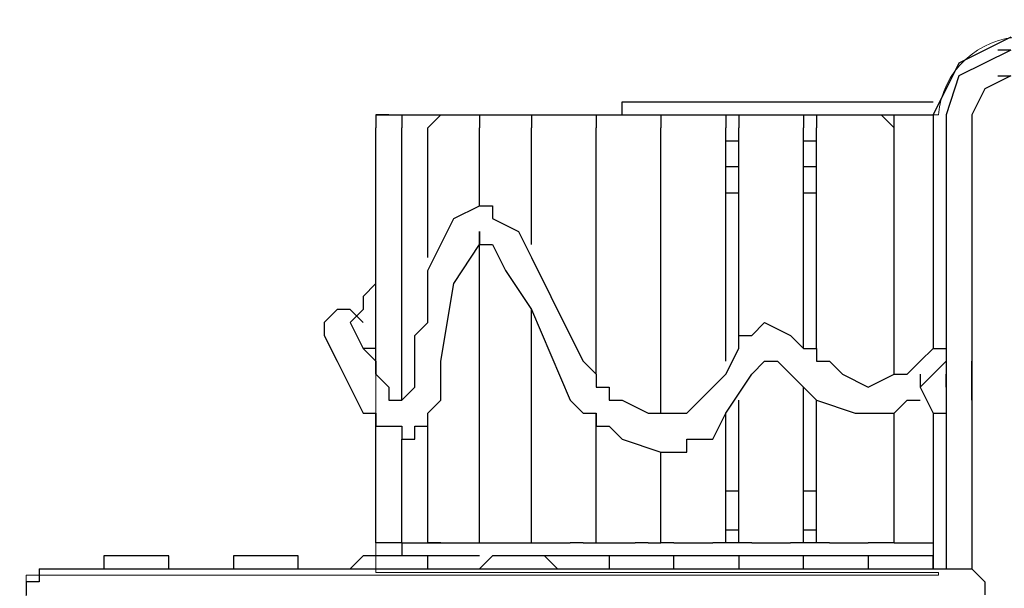
# Model space of a CAD drawing. Units: centimetres. Extents: x -7.4 to 5.5, y 4.5 to 13.
# Drawn here: x -2.7 to -1.4, y 10.8 to 11.5 of the extents above; entities that cross this region are included whole.
import ezdxf

# ---------------------------------------------------------------- set-up
doc = ezdxf.new("R2010")
doc.units = ezdxf.units.CM
doc.header["$MEASUREMENT"] = 0
doc.layers.add('layer 1', color=7, linetype='Continuous')

msp = doc.modelspace()

# ---------------------------------------------------------------- linework, layer by layer
at = {"layer": 'layer 1', "color": 242, "lineweight": 20}
msp.add_open_spline([(-2.59894, 7.30158), (-2.51424, 7.13563), (-2.39957, 6.98755), (-2.26205, 6.86446), (-2.26205, 6.86446), (-2.26205, 6.86446), (-2.26205, 5.50249), (-2.26205, 5.50249), (-2.26205, 5.50249), (-2.26205, 4.95171), (-1.81282, 4.50249), (-1.26205, 4.50249), (-1.26205, 4.50249), (-1.26205, 4.50249), (-0.76205, 4.50249), (-0.76205, 4.50249), (-0.76205, 4.50249), (-0.21128, 4.50249), (0.23795, 4.95172), (0.23795, 5.50249), (0.23795, 5.50249), (0.23795, 5.50249), (0.23795, 6.86446), (0.23795, 6.86446), (0.23795, 6.86446), (0.35778, 6.97172), (0.46026, 7.09797), (0.54068, 7.23845), (0.54068, 7.23845), (0.5767, 7.23583), (0.61307, 7.23449), (0.64975, 7.23449), (0.64975, 7.23449), (1.17742, 7.23449), (1.62207, 7.23449), (2.14974, 7.23449), (2.14974, 7.23449), (2.38085, 7.23449), (2.59972, 7.28743), (2.79522, 7.38189), (2.79522, 7.38189), (2.92571, 7.35473), (3.06083, 7.34045), (3.19926, 7.34045), (3.19926, 7.34045), (3.84538, 7.34045), (4.41965, 7.65133), (4.78423, 8.13323), (4.78423, 8.13323), (5.213, 8.40037), (5.49889, 8.87963), (5.49889, 9.42652), (5.49889, 9.42652), (5.49889, 9.87587), (5.49889, 10.27511), (5.49889, 10.72446), (5.49889, 10.72446), (5.49889, 11.26129), (5.22345, 11.73301), (4.80777, 12.00286), (4.80777, 12.00286), (4.44465, 12.50282), (3.85946, 12.82739), (3.19926, 12.82739), (3.19926, 12.82739), (3.05219, 12.82739), (2.90889, 12.81114), (2.77088, 12.78058), (2.77088, 12.78058), (2.58162, 12.86784), (2.37131, 12.91649), (2.14974, 12.91649), (2.14974, 12.91649), (1.62207, 12.91649), (1.17742, 12.91649), (0.64975, 12.91649), (0.64975, 12.91649), (0.49076, 12.91649), (0.33757, 12.89137), (0.19377, 12.845), (0.19377, 12.845), (-0.0214, 12.96569), (-0.26892, 13.03448), (-0.53236, 13.03448), (-0.53236, 13.03448), (-0.86109, 13.03448), (-1.16985, 13.03448), (-1.49858, 13.03448), (-1.49858, 13.03448), (-1.69649, 13.03448), (-1.88541, 12.99562), (-2.0584, 12.92515), (-2.0584, 12.92515), (-2.10985, 12.93056), (-2.16206, 12.93335), (-2.21492, 12.93335), (-2.21492, 12.93335), (-2.70985, 12.93335), (-3.14874, 12.69076), (-3.42194, 12.31673), (-3.42194, 12.31673), (-3.42194, 12.31673), (-4.20353, 12.31673), (-4.20353, 12.31673), (-4.20353, 12.31673), (-4.52499, 12.53187), (-4.91031, 12.65716), (-5.32458, 12.65716), (-5.32458, 12.65716), (-6.44848, 12.65716), (-7.35958, 11.73526), (-7.35958, 10.59804), (-7.35958, 10.59804), (-7.35958, 10.24829), (-7.35958, 9.91123), (-7.35958, 9.56148), (-7.35958, 9.56148), (-7.35958, 8.42426), (-6.44848, 7.50236), (-5.32458, 7.50236), (-5.32458, 7.50236), (-4.91734, 7.50236), (-4.53806, 7.62341), (-4.21993, 7.83187), (-4.21993, 7.83187), (-4.21993, 7.83187), (-3.39466, 7.83187), (-3.39466, 7.83187), (-3.39466, 7.83187), (-3.19619, 7.5764), (-2.91845, 7.38699), (-2.59894, 7.30158)], degree=3, knots=[0, 0, 0, 0, 0.0294118, 0.0294118, 0.0294118, 0.0294118, 0.0588235, 0.0588235, 0.0588235, 0.0588235, 0.0882353, 0.0882353, 0.0882353, 0.0882353, 0.1176471, 0.1176471, 0.1176471, 0.1176471, 0.1470588, 0.1470588, 0.1470588, 0.1470588, 0.1764706, 0.1764706, 0.1764706, 0.1764706, 0.2058824, 0.2058824, 0.2058824, 0.2058824, 0.2352941, 0.2352941, 0.2352941, 0.2352941, 0.2647059, 0.2647059, 0.2647059, 0.2647059, 0.2941176, 0.2941176, 0.2941176, 0.2941176, 0.3235294, 0.3235294, 0.3235294, 0.3235294, 0.3529412, 0.3529412, 0.3529412, 0.3529412, 0.3823529, 0.3823529, 0.3823529, 0.3823529, 0.4117647, 0.4117647, 0.4117647, 0.4117647, 0.4411765, 0.4411765, 0.4411765, 0.4411765, 0.4705882, 0.4705882, 0.4705882, 0.4705882, 0.5, 0.5, 0.5, 0.5, 0.5294118, 0.5294118, 0.5294118, 0.5294118, 0.5588235, 0.5588235, 0.5588235, 0.5588235, 0.5882353, 0.5882353, 0.5882353, 0.5882353, 0.6176471, 0.6176471, 0.6176471, 0.6176471, 0.6470588, 0.6470588, 0.6470588, 0.6470588, 0.6764706, 0.6764706, 0.6764706, 0.6764706, 0.7058824, 0.7058824, 0.7058824, 0.7058824, 0.7352941, 0.7352941, 0.7352941, 0.7352941, 0.7647059, 0.7647059, 0.7647059, 0.7647059, 0.7941176, 0.7941176, 0.7941176, 0.7941176, 0.8235294, 0.8235294, 0.8235294, 0.8235294, 0.8529412, 0.8529412, 0.8529412, 0.8529412, 0.8823529, 0.8823529, 0.8823529, 0.8823529, 0.9117647, 0.9117647, 0.9117647, 0.9117647, 0.9411765, 0.9411765, 0.9411765, 0.9411765, 1, 1, 1, 1], dxfattribs=at)
at = {"layer": 'layer 1', "color": 7, "lineweight": 20}
msp.add_open_spline([(-4.83038, 10.10117), (-4.83038, 10.10117), (-2.66471, 10.10117), (-2.66471, 10.10117), (-2.66471, 10.10117), (-2.66471, 10.10117), (-2.66471, 10.80918), (-2.66471, 10.80918), (-2.66471, 10.80918), (-2.66471, 10.80918), (-1.49175, 10.80918), (-1.49175, 10.80918), (-1.49175, 10.80918), (-1.49175, 10.80918), (-1.49175, 10.81294), (-1.49175, 10.81294), (-1.49175, 10.81294), (-1.49175, 10.81294), (-2.21492, 10.81294), (-2.21492, 10.81294), (-2.21492, 10.81294), (-2.21492, 10.81294), (-2.21492, 11.40057), (-2.21492, 11.40057), (-2.21492, 11.40057), (-2.21492, 11.40057), (-1.49144, 11.40057), (-1.49144, 11.40057), (-1.49144, 11.40057), (-1.48728, 11.45626), (-1.44043, 11.50052), (-1.38373, 11.50052), (-1.38373, 11.50052), (-1.38373, 11.50052), (-0.64038, 11.50052), (-0.64038, 11.50052), (-0.64038, 11.50052), (-0.58097, 11.50052), (-0.53236, 11.45192), (-0.53236, 11.3925), (-0.53236, 11.3925), (-0.53236, 11.3925), (-0.53236, 10.8175), (-0.53236, 10.8175), (-0.53236, 10.8175), (-0.53236, 10.8175), (0.96695, 10.8175), (0.96695, 10.8175), (0.96695, 10.8175), (0.96695, 10.8175), (0.96695, 10.80085), (0.96695, 10.80085), (0.96695, 10.80085), (0.96695, 10.80085), (3.19926, 10.80085), (3.19926, 10.80085), (3.19926, 10.80085), (3.19926, 10.80085), (3.19926, 10.73421), (3.19926, 10.73421), (3.19926, 10.73421), (3.19926, 10.73421), (3.19926, 10.71755), (3.19926, 10.71755), (3.19926, 10.71755), (3.19926, 10.71755), (3.99889, 10.71755), (3.99889, 10.71755), (3.99889, 10.71755), (3.99889, 10.71755), (3.99889, 10.68604), (3.99889, 10.68604), (3.99889, 10.68604), (3.99889, 10.68604), (3.19926, 10.68604), (3.19926, 10.68604), (3.19926, 10.68604), (3.19926, 10.68604), (3.19926, 9.46813), (3.19926, 9.46813), (3.19926, 9.46813), (3.19926, 9.46813), (3.84896, 9.46813), (3.84896, 9.46813), (3.84896, 9.46813), (3.84896, 9.46813), (3.84896, 10.68423), (3.84896, 10.68423), (3.84896, 10.68423), (3.84896, 10.68423), (3.9156, 10.68423), (3.9156, 10.68423), (3.9156, 10.68423), (3.9156, 10.68423), (3.9156, 9.46813), (3.9156, 9.46813), (3.9156, 9.46813), (3.9156, 9.46813), (3.99889, 9.46813), (3.99889, 9.46813), (3.99889, 9.46813), (3.99889, 9.46813), (3.99889, 9.44314), (3.99889, 9.44314), (3.99889, 9.44314), (3.99889, 9.44314), (3.19926, 9.44314), (3.19926, 9.44314), (3.19926, 9.44314), (3.19926, 9.44314), (3.19926, 9.43481), (3.19926, 9.43481), (3.19926, 9.43481), (3.19926, 9.43481), (3.19926, 9.40149), (3.19926, 9.40149), (3.19926, 9.40149), (3.19926, 9.40149), (3.19926, 9.36817), (3.19926, 9.36817), (3.19926, 9.36817), (3.19926, 9.36817), (0.96695, 9.36817), (0.96695, 9.36817), (0.96695, 9.36817), (0.96695, 9.36817), (0.96695, 9.35151), (0.96695, 9.35151), (0.96695, 9.35151), (0.96695, 9.35151), (-0.53236, 9.35151), (-0.53236, 9.35151), (-0.53236, 9.35151), (-0.53236, 9.35151), (-0.53236, 8.75986), (-0.53236, 8.75986), (-0.53236, 8.75986), (-0.53236, 8.70044), (-0.58097, 8.65184), (-0.64038, 8.65184), (-0.64038, 8.65184), (-0.64038, 8.65184), (-1.38373, 8.65184), (-1.38373, 8.65184), (-1.38373, 8.65184), (-1.44314, 8.65184), (-1.49175, 8.70044), (-1.49175, 8.75986), (-1.49175, 8.75986), (-1.49175, 8.75986), (-1.49175, 8.76845), (-1.49175, 8.76845), (-1.49175, 8.76845), (-1.49175, 8.76845), (-2.21492, 8.76845), (-2.21492, 8.76845), (-2.21492, 8.76845), (-2.21492, 8.76845), (-2.21492, 9.35151), (-2.21492, 9.35151), (-2.21492, 9.35151), (-2.21492, 9.35151), (-2.66471, 9.35151), (-2.66471, 9.35151), (-2.66471, 9.35151), (-2.66471, 9.35151), (-2.66471, 10.04884), (-2.66471, 10.04884), (-2.66471, 10.04884), (-2.66471, 10.04884), (-4.83038, 10.04884), (-4.83038, 10.04884), (-4.83038, 10.04884), (-4.83038, 10.04884), (-4.83038, 10.10117), (-4.83038, 10.10117)], degree=3, knots=[0, 0, 0, 0, 0.0222222, 0.0222222, 0.0222222, 0.0222222, 0.0444444, 0.0444444, 0.0444444, 0.0444444, 0.0666667, 0.0666667, 0.0666667, 0.0666667, 0.0888889, 0.0888889, 0.0888889, 0.0888889, 0.1111111, 0.1111111, 0.1111111, 0.1111111, 0.1333333, 0.1333333, 0.1333333, 0.1333333, 0.1555556, 0.1555556, 0.1555556, 0.1555556, 0.1777778, 0.1777778, 0.1777778, 0.1777778, 0.2, 0.2, 0.2, 0.2, 0.2222222, 0.2222222, 0.2222222, 0.2222222, 0.2444444, 0.2444444, 0.2444444, 0.2444444, 0.2666667, 0.2666667, 0.2666667, 0.2666667, 0.2888889, 0.2888889, 0.2888889, 0.2888889, 0.3111111, 0.3111111, 0.3111111, 0.3111111, 0.3333333, 0.3333333, 0.3333333, 0.3333333, 0.3555556, 0.3555556, 0.3555556, 0.3555556, 0.3777778, 0.3777778, 0.3777778, 0.3777778, 0.4, 0.4, 0.4, 0.4, 0.4222222, 0.4222222, 0.4222222, 0.4222222, 0.4444444, 0.4444444, 0.4444444, 0.4444444, 0.4666667, 0.4666667, 0.4666667, 0.4666667, 0.4888889, 0.4888889, 0.4888889, 0.4888889, 0.5111111, 0.5111111, 0.5111111, 0.5111111, 0.5333333, 0.5333333, 0.5333333, 0.5333333, 0.5555556, 0.5555556, 0.5555556, 0.5555556, 0.5777778, 0.5777778, 0.5777778, 0.5777778, 0.6, 0.6, 0.6, 0.6, 0.6222222, 0.6222222, 0.6222222, 0.6222222, 0.6444444, 0.6444444, 0.6444444, 0.6444444, 0.6666667, 0.6666667, 0.6666667, 0.6666667, 0.6888889, 0.6888889, 0.6888889, 0.6888889, 0.7111111, 0.7111111, 0.7111111, 0.7111111, 0.7333333, 0.7333333, 0.7333333, 0.7333333, 0.7555556, 0.7555556, 0.7555556, 0.7555556, 0.7777778, 0.7777778, 0.7777778, 0.7777778, 0.8, 0.8, 0.8, 0.8, 0.8222222, 0.8222222, 0.8222222, 0.8222222, 0.8444444, 0.8444444, 0.8444444, 0.8444444, 0.8666667, 0.8666667, 0.8666667, 0.8666667, 0.8888889, 0.8888889, 0.8888889, 0.8888889, 0.9111111, 0.9111111, 0.9111111, 0.9111111, 0.9333333, 0.9333333, 0.9333333, 0.9333333, 0.9555556, 0.9555556, 0.9555556, 0.9555556, 1, 1, 1, 1], dxfattribs=at)
at = {"layer": 'layer 1', "color": 250, "lineweight": 30}
for points, knots in [([(-1.39863, 11.50052), (-1.39863, 11.50052), (-1.46526, 11.4672), (-1.46526, 11.4672), (-1.46526, 11.4672), (-1.46526, 11.4672), (-1.49858, 11.40057), (-1.49858, 11.40057)], [0, 0, 0, 0, 0.3333333, 0.3333333, 0.3333333, 0.3333333, 1, 1, 1, 1]), ([(-1.39863, 11.48386), (-1.39863, 11.48386), (-1.46526, 11.45055), (-1.46526, 11.45055), (-1.46526, 11.45055), (-1.46526, 11.45055), (-1.48192, 11.40057), (-1.48192, 11.40057)], [0, 0, 0, 0, 0.3333333, 0.3333333, 0.3333333, 0.3333333, 1, 1, 1, 1]), ([(-1.39863, 11.45055), (-1.39863, 11.45055), (-1.43194, 11.43389), (-1.43194, 11.43389), (-1.43194, 11.43389), (-1.43194, 11.43389), (-1.4486, 11.40057), (-1.4486, 11.40057)], [0, 0, 0, 0, 0.3333333, 0.3333333, 0.3333333, 0.3333333, 1, 1, 1, 1]), ([(-2.19826, 11.40057), (-2.19826, 11.40057), (-2.21492, 11.40057), (-2.21492, 11.40057), (-2.21492, 11.40057), (-2.21492, 11.40057), (-2.21492, 11.38391), (-2.21492, 11.38391)], [0, 0, 0, 0, 0.3333333, 0.3333333, 0.3333333, 0.3333333, 1, 1, 1, 1]), ([(-1.54856, 11.38391), (-1.54856, 11.38391), (-1.54856, 11.40057), (-1.54856, 11.40057), (-1.54856, 11.40057), (-1.54856, 11.40057), (-1.5319, 11.40057), (-1.5319, 11.40057)], [0, 0, 0, 0, 0.3333333, 0.3333333, 0.3333333, 0.3333333, 1, 1, 1, 1]), ([(-2.1816, 11.03407), (-2.1816, 11.03407), (-2.16494, 11.05073), (-2.16494, 11.05073), (-2.16494, 11.05073), (-2.16494, 11.05073), (-2.16494, 11.06739), (-2.16494, 11.06739), (-2.16494, 11.06739), (-2.16494, 11.06739), (-2.16494, 11.10071), (-2.16494, 11.10071), (-2.16494, 11.10071), (-2.16494, 11.10071), (-2.16494, 11.11737), (-2.16494, 11.11737), (-2.16494, 11.11737), (-2.16494, 11.11737), (-2.14828, 11.13403), (-2.14828, 11.13403), (-2.14828, 11.13403), (-2.14828, 11.13403), (-2.14828, 11.16734), (-2.14828, 11.16734), (-2.14828, 11.16734), (-2.14828, 11.16734), (-2.14828, 11.20066), (-2.14828, 11.20066), (-2.14828, 11.20066), (-2.14828, 11.20066), (-2.11496, 11.2673), (-2.11496, 11.2673), (-2.11496, 11.2673), (-2.11496, 11.2673), (-2.08164, 11.28396), (-2.08164, 11.28396), (-2.08164, 11.28396), (-2.08164, 11.28396), (-2.06499, 11.28396), (-2.06499, 11.28396), (-2.06499, 11.28396), (-2.06499, 11.28396), (-2.06499, 11.2673), (-2.06499, 11.2673), (-2.06499, 11.2673), (-2.06499, 11.2673), (-2.03167, 11.25064), (-2.03167, 11.25064), (-2.03167, 11.25064), (-2.03167, 11.25064), (-2.01501, 11.21732), (-2.01501, 11.21732), (-2.01501, 11.21732), (-2.01501, 11.21732), (-1.96503, 11.11737), (-1.96503, 11.11737), (-1.96503, 11.11737), (-1.96503, 11.11737), (-1.94837, 11.08405), (-1.94837, 11.08405), (-1.94837, 11.08405), (-1.94837, 11.08405), (-1.93171, 11.06739), (-1.93171, 11.06739), (-1.93171, 11.06739), (-1.93171, 11.06739), (-1.93171, 11.05073), (-1.93171, 11.05073), (-1.93171, 11.05073), (-1.93171, 11.05073), (-1.91505, 11.05073), (-1.91505, 11.05073), (-1.91505, 11.05073), (-1.91505, 11.05073), (-1.91505, 11.03407), (-1.91505, 11.03407), (-1.91505, 11.03407), (-1.91505, 11.03407), (-1.8984, 11.03407), (-1.8984, 11.03407), (-1.8984, 11.03407), (-1.8984, 11.03407), (-1.86508, 11.01741), (-1.86508, 11.01741), (-1.86508, 11.01741), (-1.86508, 11.01741), (-1.84842, 11.01741), (-1.84842, 11.01741), (-1.84842, 11.01741), (-1.84842, 11.01741), (-1.83176, 11.01741), (-1.83176, 11.01741), (-1.83176, 11.01741), (-1.83176, 11.01741), (-1.8151, 11.01741), (-1.8151, 11.01741), (-1.8151, 11.01741), (-1.8151, 11.01741), (-1.79844, 11.03407), (-1.79844, 11.03407), (-1.79844, 11.03407), (-1.79844, 11.03407), (-1.76512, 11.06739), (-1.76512, 11.06739), (-1.76512, 11.06739), (-1.76512, 11.06739), (-1.74846, 11.10071), (-1.74846, 11.10071), (-1.74846, 11.10071), (-1.74846, 11.10071), (-1.74846, 11.11737), (-1.74846, 11.11737), (-1.74846, 11.11737), (-1.74846, 11.11737), (-1.73181, 11.11737), (-1.73181, 11.11737), (-1.73181, 11.11737), (-1.73181, 11.11737), (-1.71515, 11.13403), (-1.71515, 11.13403), (-1.71515, 11.13403), (-1.71515, 11.13403), (-1.68183, 11.11737), (-1.68183, 11.11737), (-1.68183, 11.11737), (-1.68183, 11.11737), (-1.66517, 11.10071), (-1.66517, 11.10071), (-1.66517, 11.10071), (-1.66517, 11.10071), (-1.64851, 11.10071), (-1.64851, 11.10071), (-1.64851, 11.10071), (-1.64851, 11.10071), (-1.64851, 11.08405), (-1.64851, 11.08405), (-1.64851, 11.08405), (-1.64851, 11.08405), (-1.63185, 11.08405), (-1.63185, 11.08405), (-1.63185, 11.08405), (-1.63185, 11.08405), (-1.61519, 11.06739), (-1.61519, 11.06739), (-1.61519, 11.06739), (-1.61519, 11.06739), (-1.58187, 11.05073), (-1.58187, 11.05073), (-1.58187, 11.05073), (-1.58187, 11.05073), (-1.54856, 11.06739), (-1.54856, 11.06739), (-1.54856, 11.06739), (-1.54856, 11.06739), (-1.5319, 11.06739), (-1.5319, 11.06739), (-1.5319, 11.06739), (-1.5319, 11.06739), (-1.51524, 11.08405), (-1.51524, 11.08405), (-1.51524, 11.08405), (-1.51524, 11.08405), (-1.49858, 11.10071), (-1.49858, 11.10071), (-1.49858, 11.10071), (-1.49858, 11.10071), (-1.48192, 11.10071), (-1.48192, 11.10071), (-1.48192, 11.10071), (-1.48192, 11.10071), (-1.48192, 11.08405), (-1.48192, 11.08405)], [0, 0, 0, 0, 0.0227273, 0.0227273, 0.0227273, 0.0227273, 0.0454545, 0.0454545, 0.0454545, 0.0454545, 0.0681818, 0.0681818, 0.0681818, 0.0681818, 0.0909091, 0.0909091, 0.0909091, 0.0909091, 0.1136364, 0.1136364, 0.1136364, 0.1136364, 0.1363636, 0.1363636, 0.1363636, 0.1363636, 0.1590909, 0.1590909, 0.1590909, 0.1590909, 0.1818182, 0.1818182, 0.1818182, 0.1818182, 0.2045455, 0.2045455, 0.2045455, 0.2045455, 0.2272727, 0.2272727, 0.2272727, 0.2272727, 0.25, 0.25, 0.25, 0.25, 0.2727273, 0.2727273, 0.2727273, 0.2727273, 0.2954545, 0.2954545, 0.2954545, 0.2954545, 0.3181818, 0.3181818, 0.3181818, 0.3181818, 0.3409091, 0.3409091, 0.3409091, 0.3409091, 0.3636364, 0.3636364, 0.3636364, 0.3636364, 0.3863636, 0.3863636, 0.3863636, 0.3863636, 0.4090909, 0.4090909, 0.4090909, 0.4090909, 0.4318182, 0.4318182, 0.4318182, 0.4318182, 0.4545455, 0.4545455, 0.4545455, 0.4545455, 0.4772727, 0.4772727, 0.4772727, 0.4772727, 0.5, 0.5, 0.5, 0.5, 0.5227273, 0.5227273, 0.5227273, 0.5227273, 0.5454545, 0.5454545, 0.5454545, 0.5454545, 0.5681818, 0.5681818, 0.5681818, 0.5681818, 0.5909091, 0.5909091, 0.5909091, 0.5909091, 0.6136364, 0.6136364, 0.6136364, 0.6136364, 0.6363636, 0.6363636, 0.6363636, 0.6363636, 0.6590909, 0.6590909, 0.6590909, 0.6590909, 0.6818182, 0.6818182, 0.6818182, 0.6818182, 0.7045455, 0.7045455, 0.7045455, 0.7045455, 0.7272727, 0.7272727, 0.7272727, 0.7272727, 0.75, 0.75, 0.75, 0.75, 0.7727273, 0.7727273, 0.7727273, 0.7727273, 0.7954545, 0.7954545, 0.7954545, 0.7954545, 0.8181818, 0.8181818, 0.8181818, 0.8181818, 0.8409091, 0.8409091, 0.8409091, 0.8409091, 0.8636364, 0.8636364, 0.8636364, 0.8636364, 0.8863636, 0.8863636, 0.8863636, 0.8863636, 0.9090909, 0.9090909, 0.9090909, 0.9090909, 0.9318182, 0.9318182, 0.9318182, 0.9318182, 0.9545455, 0.9545455, 0.9545455, 0.9545455, 1, 1, 1, 1]), ([(-2.1816, 10.98409), (-2.1816, 10.98409), (-2.16494, 10.98409), (-2.16494, 10.98409), (-2.16494, 10.98409), (-2.16494, 10.98409), (-2.16494, 11.00075), (-2.16494, 11.00075), (-2.16494, 11.00075), (-2.16494, 11.00075), (-2.14828, 11.00075), (-2.14828, 11.00075), (-2.14828, 11.00075), (-2.14828, 11.00075), (-2.14828, 11.01741), (-2.14828, 11.01741), (-2.14828, 11.01741), (-2.14828, 11.01741), (-2.13162, 11.03407), (-2.13162, 11.03407), (-2.13162, 11.03407), (-2.13162, 11.03407), (-2.13162, 11.08405), (-2.13162, 11.08405), (-2.13162, 11.08405), (-2.13162, 11.08405), (-2.11496, 11.184), (-2.11496, 11.184), (-2.11496, 11.184), (-2.11496, 11.184), (-2.08164, 11.23398), (-2.08164, 11.23398), (-2.08164, 11.23398), (-2.08164, 11.23398), (-2.08164, 11.25064), (-2.08164, 11.25064)], [0, 0, 0, 0, 0.1, 0.1, 0.1, 0.1, 0.2, 0.2, 0.2, 0.2, 0.3, 0.3, 0.3, 0.3, 0.4, 0.4, 0.4, 0.4, 0.5, 0.5, 0.5, 0.5, 0.6, 0.6, 0.6, 0.6, 0.7, 0.7, 0.7, 0.7, 0.8, 0.8, 0.8, 0.8, 1, 1, 1, 1]), ([(-2.08164, 11.25064), (-2.08164, 11.25064), (-2.08164, 11.23398), (-2.08164, 11.23398), (-2.08164, 11.23398), (-2.08164, 11.23398), (-2.06499, 11.23398), (-2.06499, 11.23398), (-2.06499, 11.23398), (-2.06499, 11.23398), (-2.04833, 11.20066), (-2.04833, 11.20066), (-2.04833, 11.20066), (-2.04833, 11.20066), (-2.01501, 11.15068), (-2.01501, 11.15068), (-2.01501, 11.15068), (-2.01501, 11.15068), (-1.96503, 11.03407), (-1.96503, 11.03407), (-1.96503, 11.03407), (-1.96503, 11.03407), (-1.94837, 11.01741), (-1.94837, 11.01741), (-1.94837, 11.01741), (-1.94837, 11.01741), (-1.93171, 11.01741), (-1.93171, 11.01741), (-1.93171, 11.01741), (-1.93171, 11.01741), (-1.93171, 11.00075), (-1.93171, 11.00075), (-1.93171, 11.00075), (-1.93171, 11.00075), (-1.91505, 11.00075), (-1.91505, 11.00075), (-1.91505, 11.00075), (-1.91505, 11.00075), (-1.8984, 10.98409), (-1.8984, 10.98409), (-1.8984, 10.98409), (-1.8984, 10.98409), (-1.84842, 10.96744), (-1.84842, 10.96744), (-1.84842, 10.96744), (-1.84842, 10.96744), (-1.83176, 10.96744), (-1.83176, 10.96744)], [0, 0, 0, 0, 0.0769231, 0.0769231, 0.0769231, 0.0769231, 0.1538462, 0.1538462, 0.1538462, 0.1538462, 0.2307692, 0.2307692, 0.2307692, 0.2307692, 0.3076923, 0.3076923, 0.3076923, 0.3076923, 0.3846154, 0.3846154, 0.3846154, 0.3846154, 0.4615385, 0.4615385, 0.4615385, 0.4615385, 0.5384615, 0.5384615, 0.5384615, 0.5384615, 0.6153846, 0.6153846, 0.6153846, 0.6153846, 0.6923077, 0.6923077, 0.6923077, 0.6923077, 0.7692308, 0.7692308, 0.7692308, 0.7692308, 0.8461538, 0.8461538, 0.8461538, 0.8461538, 1, 1, 1, 1]), ([(-2.21492, 11.184), (-2.21492, 11.184), (-2.23158, 11.16734), (-2.23158, 11.16734), (-2.23158, 11.16734), (-2.23158, 11.16734), (-2.23158, 11.15068), (-2.23158, 11.15068), (-2.23158, 11.15068), (-2.23158, 11.15068), (-2.24823, 11.13403), (-2.24823, 11.13403)], [0, 0, 0, 0, 0.25, 0.25, 0.25, 0.25, 0.5, 0.5, 0.5, 0.5, 1, 1, 1, 1]), ([(-2.23158, 11.13403), (-2.23158, 11.13403), (-2.24823, 11.15068), (-2.24823, 11.15068), (-2.24823, 11.15068), (-2.24823, 11.15068), (-2.26489, 11.15068), (-2.26489, 11.15068), (-2.26489, 11.15068), (-2.26489, 11.15068), (-2.28155, 11.13403), (-2.28155, 11.13403), (-2.28155, 11.13403), (-2.28155, 11.13403), (-2.28155, 11.11737), (-2.28155, 11.11737), (-2.28155, 11.11737), (-2.28155, 11.11737), (-2.26489, 11.08405), (-2.26489, 11.08405), (-2.26489, 11.08405), (-2.26489, 11.08405), (-2.23158, 11.01741), (-2.23158, 11.01741), (-2.23158, 11.01741), (-2.23158, 11.01741), (-2.21492, 11.01741), (-2.21492, 11.01741), (-2.21492, 11.01741), (-2.21492, 11.01741), (-2.21492, 11.00075), (-2.21492, 11.00075), (-2.21492, 11.00075), (-2.21492, 11.00075), (-2.19826, 11.00075), (-2.19826, 11.00075), (-2.19826, 11.00075), (-2.19826, 11.00075), (-2.1816, 11.00075), (-2.1816, 11.00075), (-2.1816, 11.00075), (-2.1816, 11.00075), (-2.1816, 10.98409), (-2.1816, 10.98409)], [0, 0, 0, 0, 0.0833333, 0.0833333, 0.0833333, 0.0833333, 0.1666667, 0.1666667, 0.1666667, 0.1666667, 0.25, 0.25, 0.25, 0.25, 0.3333333, 0.3333333, 0.3333333, 0.3333333, 0.4166667, 0.4166667, 0.4166667, 0.4166667, 0.5, 0.5, 0.5, 0.5, 0.5833333, 0.5833333, 0.5833333, 0.5833333, 0.6666667, 0.6666667, 0.6666667, 0.6666667, 0.75, 0.75, 0.75, 0.75, 0.8333333, 0.8333333, 0.8333333, 0.8333333, 1, 1, 1, 1]), ([(-2.24823, 11.13403), (-2.24823, 11.13403), (-2.23158, 11.10071), (-2.23158, 11.10071), (-2.23158, 11.10071), (-2.23158, 11.10071), (-2.21492, 11.08405), (-2.21492, 11.08405), (-2.21492, 11.08405), (-2.21492, 11.08405), (-2.21492, 11.06739), (-2.21492, 11.06739), (-2.21492, 11.06739), (-2.21492, 11.06739), (-2.19826, 11.05073), (-2.19826, 11.05073), (-2.19826, 11.05073), (-2.19826, 11.05073), (-2.19826, 11.03407), (-2.19826, 11.03407), (-2.19826, 11.03407), (-2.19826, 11.03407), (-2.1816, 11.03407), (-2.1816, 11.03407)], [0, 0, 0, 0, 0.1428571, 0.1428571, 0.1428571, 0.1428571, 0.2857143, 0.2857143, 0.2857143, 0.2857143, 0.4285714, 0.4285714, 0.4285714, 0.4285714, 0.5714286, 0.5714286, 0.5714286, 0.5714286, 0.7142857, 0.7142857, 0.7142857, 0.7142857, 1, 1, 1, 1]), ([(-1.83176, 10.96744), (-1.83176, 10.96744), (-1.8151, 10.96744), (-1.8151, 10.96744), (-1.8151, 10.96744), (-1.8151, 10.96744), (-1.8151, 10.98409), (-1.8151, 10.98409), (-1.8151, 10.98409), (-1.8151, 10.98409), (-1.79844, 10.98409), (-1.79844, 10.98409), (-1.79844, 10.98409), (-1.79844, 10.98409), (-1.78178, 10.98409), (-1.78178, 10.98409), (-1.78178, 10.98409), (-1.78178, 10.98409), (-1.76512, 11.01741), (-1.76512, 11.01741), (-1.76512, 11.01741), (-1.76512, 11.01741), (-1.73181, 11.06739), (-1.73181, 11.06739), (-1.73181, 11.06739), (-1.73181, 11.06739), (-1.71515, 11.08405), (-1.71515, 11.08405), (-1.71515, 11.08405), (-1.71515, 11.08405), (-1.69849, 11.08405), (-1.69849, 11.08405)], [0, 0, 0, 0, 0.1111111, 0.1111111, 0.1111111, 0.1111111, 0.2222222, 0.2222222, 0.2222222, 0.2222222, 0.3333333, 0.3333333, 0.3333333, 0.3333333, 0.4444444, 0.4444444, 0.4444444, 0.4444444, 0.5555556, 0.5555556, 0.5555556, 0.5555556, 0.6666667, 0.6666667, 0.6666667, 0.6666667, 0.7777778, 0.7777778, 0.7777778, 0.7777778, 1, 1, 1, 1]), ([(-1.69849, 11.08405), (-1.69849, 11.08405), (-1.68183, 11.06739), (-1.68183, 11.06739), (-1.68183, 11.06739), (-1.68183, 11.06739), (-1.66517, 11.05073), (-1.66517, 11.05073), (-1.66517, 11.05073), (-1.66517, 11.05073), (-1.64851, 11.03407), (-1.64851, 11.03407)], [0, 0, 0, 0, 0.25, 0.25, 0.25, 0.25, 0.5, 0.5, 0.5, 0.5, 1, 1, 1, 1]), ([(-1.51524, 11.05073), (-1.51524, 11.05073), (-1.49858, 11.06739), (-1.49858, 11.06739), (-1.49858, 11.06739), (-1.49858, 11.06739), (-1.48192, 11.08405), (-1.48192, 11.08405)], [0, 0, 0, 0, 0.3333333, 0.3333333, 0.3333333, 0.3333333, 1, 1, 1, 1]), ([(-1.4486, 11.03407), (-1.4486, 11.03407), (-1.4486, 11.05073), (-1.4486, 11.05073), (-1.4486, 11.05073), (-1.4486, 11.05073), (-1.4486, 11.06739), (-1.4486, 11.06739), (-1.4486, 11.06739), (-1.4486, 11.06739), (-1.4486, 11.08405), (-1.4486, 11.08405)], [0, 0, 0, 0, 0.25, 0.25, 0.25, 0.25, 0.5, 0.5, 0.5, 0.5, 1, 1, 1, 1]), ([(-1.51524, 11.06739), (-1.51524, 11.06739), (-1.51524, 11.05073), (-1.51524, 11.05073), (-1.51524, 11.05073), (-1.51524, 11.05073), (-1.49858, 11.01741), (-1.49858, 11.01741)], [0, 0, 0, 0, 0.3333333, 0.3333333, 0.3333333, 0.3333333, 1, 1, 1, 1]), ([(-1.64851, 11.03407), (-1.64851, 11.03407), (-1.59853, 11.01741), (-1.59853, 11.01741), (-1.59853, 11.01741), (-1.59853, 11.01741), (-1.54856, 11.01741), (-1.54856, 11.01741), (-1.54856, 11.01741), (-1.54856, 11.01741), (-1.5319, 11.03407), (-1.5319, 11.03407), (-1.5319, 11.03407), (-1.5319, 11.03407), (-1.51524, 11.03407), (-1.51524, 11.03407)], [0, 0, 0, 0, 0.2, 0.2, 0.2, 0.2, 0.4, 0.4, 0.4, 0.4, 0.6, 0.6, 0.6, 0.6, 1, 1, 1, 1]), ([(-2.5481, 10.83416), (-2.5481, 10.83416), (-2.56476, 10.83416), (-2.56476, 10.83416), (-2.56476, 10.83416), (-2.56476, 10.83416), (-2.56476, 10.8175), (-2.56476, 10.8175)], [0, 0, 0, 0, 0.3333333, 0.3333333, 0.3333333, 0.3333333, 1, 1, 1, 1]), ([(-2.48146, 10.8175), (-2.48146, 10.8175), (-2.48146, 10.83416), (-2.48146, 10.83416), (-2.48146, 10.83416), (-2.48146, 10.83416), (-2.49812, 10.83416), (-2.49812, 10.83416)], [0, 0, 0, 0, 0.3333333, 0.3333333, 0.3333333, 0.3333333, 1, 1, 1, 1]), ([(-2.38151, 10.83416), (-2.38151, 10.83416), (-2.39817, 10.83416), (-2.39817, 10.83416), (-2.39817, 10.83416), (-2.39817, 10.83416), (-2.39817, 10.8175), (-2.39817, 10.8175)], [0, 0, 0, 0, 0.3333333, 0.3333333, 0.3333333, 0.3333333, 1, 1, 1, 1]), ([(-2.31487, 10.8175), (-2.31487, 10.8175), (-2.31487, 10.83416), (-2.31487, 10.83416), (-2.31487, 10.83416), (-2.31487, 10.83416), (-2.33153, 10.83416), (-2.33153, 10.83416)], [0, 0, 0, 0, 0.3333333, 0.3333333, 0.3333333, 0.3333333, 1, 1, 1, 1]), ([(-2.14828, 10.8175), (-2.14828, 10.8175), (-2.14828, 10.83416), (-2.14828, 10.83416), (-2.14828, 10.83416), (-2.14828, 10.83416), (-2.16494, 10.83416), (-2.16494, 10.83416)], [0, 0, 0, 0, 0.3333333, 0.3333333, 0.3333333, 0.3333333, 1, 1, 1, 1]), ([(-1.8984, 10.83416), (-1.8984, 10.83416), (-1.91505, 10.83416), (-1.91505, 10.83416), (-1.91505, 10.83416), (-1.91505, 10.83416), (-1.91505, 10.8175), (-1.91505, 10.8175)], [0, 0, 0, 0, 0.3333333, 0.3333333, 0.3333333, 0.3333333, 1, 1, 1, 1]), ([(-1.73181, 10.83416), (-1.73181, 10.83416), (-1.74846, 10.83416), (-1.74846, 10.83416), (-1.74846, 10.83416), (-1.74846, 10.83416), (-1.74846, 10.8175), (-1.74846, 10.8175)], [0, 0, 0, 0, 0.3333333, 0.3333333, 0.3333333, 0.3333333, 1, 1, 1, 1]), ([(-1.66517, 10.8175), (-1.66517, 10.8175), (-1.66517, 10.83416), (-1.66517, 10.83416), (-1.66517, 10.83416), (-1.66517, 10.83416), (-1.68183, 10.83416), (-1.68183, 10.83416)], [0, 0, 0, 0, 0.3333333, 0.3333333, 0.3333333, 0.3333333, 1, 1, 1, 1]), ([(-1.56522, 10.83416), (-1.56522, 10.83416), (-1.58187, 10.83416), (-1.58187, 10.83416), (-1.58187, 10.83416), (-1.58187, 10.83416), (-1.58187, 10.8175), (-1.58187, 10.8175)], [0, 0, 0, 0, 0.3333333, 0.3333333, 0.3333333, 0.3333333, 1, 1, 1, 1]), ([(-1.49858, 10.8175), (-1.49858, 10.8175), (-1.49858, 10.83416), (-1.49858, 10.83416), (-1.49858, 10.83416), (-1.49858, 10.83416), (-1.51524, 10.83416), (-1.51524, 10.83416)], [0, 0, 0, 0, 0.3333333, 0.3333333, 0.3333333, 0.3333333, 1, 1, 1, 1]), ([(-2.64805, 10.8175), (-2.64805, 10.8175), (-2.64805, 10.80085), (-2.64805, 10.80085), (-2.64805, 10.80085), (-2.64805, 10.80085), (-2.66471, 10.80085), (-2.66471, 10.80085)], [0, 0, 0, 0, 0.3333333, 0.3333333, 0.3333333, 0.3333333, 1, 1, 1, 1])]:
    msp.add_open_spline(points, degree=3, knots=knots, dxfattribs=at)
for points in [[(-1.39863, 11.48386), (-1.39863, 11.48386), (-1.41528, 11.48386), (-1.41528, 11.48386)], [(-1.41528, 11.45055), (-1.41528, 11.45055), (-1.39863, 11.45055), (-1.39863, 11.45055)], [(-1.8984, 11.40057), (-1.8984, 11.40057), (-1.8984, 11.41723), (-1.8984, 11.41723)], [(-1.8984, 11.41723), (-1.8984, 11.41723), (-1.49858, 11.41723), (-1.49858, 11.41723)], [(-2.21492, 11.40057), (-2.21492, 11.40057), (-2.19826, 11.40057), (-2.19826, 11.40057)], [(-2.21492, 11.40057), (-2.21492, 11.40057), (-2.21492, 11.38391), (-2.21492, 11.38391)], [(-2.19826, 11.40057), (-2.19826, 11.40057), (-2.1816, 11.40057), (-2.1816, 11.40057)], [(-2.1816, 11.40057), (-2.1816, 11.40057), (-2.1816, 11.38391), (-2.1816, 11.38391)], [(-2.1816, 11.40057), (-2.1816, 11.40057), (-2.14828, 11.40057), (-2.14828, 11.40057)], [(-2.13162, 11.40057), (-2.13162, 11.40057), (-2.14828, 11.38391), (-2.14828, 11.38391)], [(-2.14828, 11.40057), (-2.14828, 11.40057), (-2.13162, 11.40057), (-2.13162, 11.40057)], [(-2.13162, 11.40057), (-2.13162, 11.40057), (-2.0983, 11.40057), (-2.0983, 11.40057)], [(-2.0983, 11.40057), (-2.0983, 11.40057), (-2.08164, 11.40057), (-2.08164, 11.40057)], [(-2.08164, 11.40057), (-2.08164, 11.40057), (-2.08164, 11.38391), (-2.08164, 11.38391)], [(-2.08164, 11.40057), (-2.08164, 11.40057), (-2.03167, 11.40057), (-2.03167, 11.40057)], [(-2.03167, 11.40057), (-2.03167, 11.40057), (-2.01501, 11.40057), (-2.01501, 11.40057)], [(-2.01501, 11.40057), (-2.01501, 11.40057), (-1.96503, 11.40057), (-1.96503, 11.40057)], [(-2.01501, 11.40057), (-2.01501, 11.40057), (-2.01501, 11.38391), (-2.01501, 11.38391)], [(-1.96503, 11.40057), (-1.96503, 11.40057), (-1.94837, 11.40057), (-1.94837, 11.40057)], [(-1.94837, 11.40057), (-1.94837, 11.40057), (-1.93171, 11.40057), (-1.93171, 11.40057)], [(-1.93171, 11.40057), (-1.93171, 11.40057), (-1.93171, 11.38391), (-1.93171, 11.38391)], [(-1.93171, 11.40057), (-1.93171, 11.40057), (-1.88174, 11.40057), (-1.88174, 11.40057)], [(-1.93171, 11.40057), (-1.93171, 11.40057), (-1.93171, 11.38391), (-1.93171, 11.38391)], [(-1.88174, 11.40057), (-1.88174, 11.40057), (-1.86508, 11.40057), (-1.86508, 11.40057)], [(-1.86508, 11.40057), (-1.86508, 11.40057), (-1.84842, 11.40057), (-1.84842, 11.40057)], [(-1.84842, 11.40057), (-1.84842, 11.40057), (-1.84842, 11.38391), (-1.84842, 11.38391)], [(-1.84842, 11.40057), (-1.84842, 11.40057), (-1.83176, 11.40057), (-1.83176, 11.40057)], [(-1.84842, 11.40057), (-1.84842, 11.40057), (-1.84842, 11.38391), (-1.84842, 11.38391)], [(-1.83176, 11.40057), (-1.83176, 11.40057), (-1.78178, 11.40057), (-1.78178, 11.40057)], [(-1.78178, 11.40057), (-1.78178, 11.40057), (-1.76512, 11.40057), (-1.76512, 11.40057)], [(-1.76512, 11.40057), (-1.76512, 11.40057), (-1.74846, 11.40057), (-1.74846, 11.40057)], [(-1.76512, 11.40057), (-1.76512, 11.40057), (-1.76512, 11.38391), (-1.76512, 11.38391)], [(-1.74846, 11.40057), (-1.74846, 11.40057), (-1.74846, 11.38391), (-1.74846, 11.38391)], [(-1.74846, 11.40057), (-1.74846, 11.40057), (-1.73181, 11.40057), (-1.73181, 11.40057)], [(-1.73181, 11.40057), (-1.73181, 11.40057), (-1.68183, 11.40057), (-1.68183, 11.40057)], [(-1.68183, 11.40057), (-1.68183, 11.40057), (-1.66517, 11.40057), (-1.66517, 11.40057)], [(-1.66517, 11.40057), (-1.66517, 11.40057), (-1.64851, 11.40057), (-1.64851, 11.40057)], [(-1.66517, 11.40057), (-1.66517, 11.40057), (-1.66517, 11.38391), (-1.66517, 11.38391)], [(-1.64851, 11.40057), (-1.64851, 11.40057), (-1.64851, 11.38391), (-1.64851, 11.38391)], [(-1.64851, 11.40057), (-1.64851, 11.40057), (-1.63185, 11.40057), (-1.63185, 11.40057)], [(-1.63185, 11.40057), (-1.63185, 11.40057), (-1.58187, 11.40057), (-1.58187, 11.40057)], [(-1.58187, 11.40057), (-1.58187, 11.40057), (-1.56522, 11.40057), (-1.56522, 11.40057)], [(-1.56522, 11.40057), (-1.56522, 11.40057), (-1.5319, 11.40057), (-1.5319, 11.40057)], [(-1.56522, 11.40057), (-1.56522, 11.40057), (-1.54856, 11.38391), (-1.54856, 11.38391)], [(-1.5319, 11.40057), (-1.5319, 11.40057), (-1.49858, 11.40057), (-1.49858, 11.40057)], [(-1.49858, 11.40057), (-1.49858, 11.40057), (-1.49858, 11.10071), (-1.49858, 11.10071)], [(-1.48192, 11.40057), (-1.48192, 11.40057), (-1.48192, 10.8175), (-1.48192, 10.8175)], [(-1.4486, 11.40057), (-1.4486, 11.40057), (-1.4486, 10.8175), (-1.4486, 10.8175)], [(-2.21492, 11.06739), (-2.21492, 11.06739), (-2.21492, 11.38391), (-2.21492, 11.38391)], [(-2.21492, 11.08405), (-2.21492, 11.08405), (-2.21492, 11.38391), (-2.21492, 11.38391)], [(-2.1816, 11.03407), (-2.1816, 11.03407), (-2.1816, 11.38391), (-2.1816, 11.38391)], [(-2.14828, 11.21732), (-2.14828, 11.21732), (-2.14828, 11.38391), (-2.14828, 11.38391)], [(-2.08164, 11.28396), (-2.08164, 11.28396), (-2.08164, 11.38391), (-2.08164, 11.38391)], [(-2.01501, 11.23398), (-2.01501, 11.23398), (-2.01501, 11.38391), (-2.01501, 11.38391)], [(-1.93171, 11.06739), (-1.93171, 11.06739), (-1.93171, 11.38391), (-1.93171, 11.38391)], [(-1.84842, 11.01741), (-1.84842, 11.01741), (-1.84842, 11.38391), (-1.84842, 11.38391)], [(-1.84842, 11.01741), (-1.84842, 11.01741), (-1.84842, 11.38391), (-1.84842, 11.38391)], [(-1.76512, 11.08405), (-1.76512, 11.08405), (-1.76512, 11.38391), (-1.76512, 11.38391)], [(-1.74846, 11.10071), (-1.74846, 11.10071), (-1.74846, 11.38391), (-1.74846, 11.38391)], [(-1.66517, 11.10071), (-1.66517, 11.10071), (-1.66517, 11.38391), (-1.66517, 11.38391)], [(-1.64851, 11.10071), (-1.64851, 11.10071), (-1.64851, 11.38391), (-1.64851, 11.38391)], [(-1.54856, 11.06739), (-1.54856, 11.06739), (-1.54856, 11.38391), (-1.54856, 11.38391)], [(-1.54856, 11.06739), (-1.54856, 11.06739), (-1.54856, 11.38391), (-1.54856, 11.38391)], [(-1.76512, 11.36725), (-1.76512, 11.36725), (-1.74846, 11.36725), (-1.74846, 11.36725)], [(-1.66517, 11.36725), (-1.66517, 11.36725), (-1.64851, 11.36725), (-1.64851, 11.36725)], [(-1.74846, 11.33393), (-1.74846, 11.33393), (-1.76512, 11.33393), (-1.76512, 11.33393)], [(-1.64851, 11.33393), (-1.64851, 11.33393), (-1.66517, 11.33393), (-1.66517, 11.33393)], [(-1.84842, 11.01741), (-1.84842, 11.01741), (-1.84842, 11.30061), (-1.84842, 11.30061)], [(-1.84842, 11.01741), (-1.84842, 11.01741), (-1.84842, 11.30061), (-1.84842, 11.30061)], [(-1.76512, 11.30061), (-1.76512, 11.30061), (-1.74846, 11.30061), (-1.74846, 11.30061)], [(-1.66517, 11.30061), (-1.66517, 11.30061), (-1.64851, 11.30061), (-1.64851, 11.30061)], [(-2.08164, 10.85082), (-2.08164, 10.85082), (-2.08164, 11.25064), (-2.08164, 11.25064)], [(-2.01501, 10.85082), (-2.01501, 10.85082), (-2.01501, 11.15068), (-2.01501, 11.15068)], [(-2.21492, 11.10071), (-2.21492, 11.10071), (-2.23158, 11.10071), (-2.23158, 11.10071)], [(-1.4486, 11.08405), (-1.4486, 11.08405), (-1.4486, 11.06739), (-1.4486, 11.06739)], [(-1.48192, 11.06739), (-1.48192, 11.06739), (-1.48192, 11.05073), (-1.48192, 11.05073)], [(-1.48192, 11.05073), (-1.48192, 11.05073), (-1.48192, 11.06739), (-1.48192, 11.06739)], [(-1.48192, 11.06739), (-1.48192, 11.06739), (-1.48192, 11.05073), (-1.48192, 11.05073)], [(-1.4486, 11.06739), (-1.4486, 11.06739), (-1.4486, 11.05073), (-1.4486, 11.05073)], [(-1.4486, 11.06739), (-1.4486, 11.06739), (-1.4486, 11.05073), (-1.4486, 11.05073)], [(-1.66517, 10.85082), (-1.66517, 10.85082), (-1.66517, 11.05073), (-1.66517, 11.05073)], [(-1.74846, 10.85082), (-1.74846, 10.85082), (-1.74846, 11.03407), (-1.74846, 11.03407)], [(-1.64851, 10.85082), (-1.64851, 10.85082), (-1.64851, 11.03407), (-1.64851, 11.03407)], [(-2.21492, 10.85082), (-2.21492, 10.85082), (-2.21492, 11.01741), (-2.21492, 11.01741)], [(-2.14828, 10.85082), (-2.14828, 10.85082), (-2.14828, 11.01741), (-2.14828, 11.01741)], [(-1.93171, 10.85082), (-1.93171, 10.85082), (-1.93171, 11.01741), (-1.93171, 11.01741)], [(-1.76512, 10.85082), (-1.76512, 10.85082), (-1.76512, 11.01741), (-1.76512, 11.01741)], [(-1.54856, 10.85082), (-1.54856, 10.85082), (-1.54856, 11.01741), (-1.54856, 11.01741)], [(-1.54856, 10.85082), (-1.54856, 10.85082), (-1.54856, 11.01741), (-1.54856, 11.01741)], [(-1.49858, 11.01741), (-1.49858, 11.01741), (-1.49858, 10.8175), (-1.49858, 10.8175)], [(-1.49858, 11.01741), (-1.49858, 11.01741), (-1.48192, 11.01741), (-1.48192, 11.01741)], [(-2.21492, 10.85082), (-2.21492, 10.85082), (-2.21492, 11.00075), (-2.21492, 11.00075)], [(-2.1816, 10.85082), (-2.1816, 10.85082), (-2.1816, 10.98409), (-2.1816, 10.98409)], [(-1.84842, 10.91746), (-1.84842, 10.91746), (-1.84842, 10.96744), (-1.84842, 10.96744)], [(-1.84842, 10.91746), (-1.84842, 10.91746), (-1.84842, 10.96744), (-1.84842, 10.96744)], [(-1.84842, 10.85082), (-1.84842, 10.85082), (-1.84842, 10.96744), (-1.84842, 10.96744)], [(-1.84842, 10.85082), (-1.84842, 10.85082), (-1.84842, 10.96744), (-1.84842, 10.96744)], [(-1.74846, 10.91746), (-1.74846, 10.91746), (-1.76512, 10.91746), (-1.76512, 10.91746)], [(-1.64851, 10.91746), (-1.64851, 10.91746), (-1.66517, 10.91746), (-1.66517, 10.91746)], [(-1.76512, 10.86748), (-1.76512, 10.86748), (-1.74846, 10.86748), (-1.74846, 10.86748)], [(-1.66517, 10.86748), (-1.66517, 10.86748), (-1.64851, 10.86748), (-1.64851, 10.86748)], [(-2.19826, 10.85082), (-2.19826, 10.85082), (-2.21492, 10.85082), (-2.21492, 10.85082)], [(-2.19826, 10.85082), (-2.19826, 10.85082), (-2.21492, 10.85082), (-2.21492, 10.85082)], [(-2.1816, 10.85082), (-2.1816, 10.85082), (-2.19826, 10.85082), (-2.19826, 10.85082)], [(-2.1816, 10.85082), (-2.1816, 10.85082), (-2.14828, 10.85082), (-2.14828, 10.85082)], [(-2.1816, 10.85082), (-2.1816, 10.85082), (-2.16494, 10.85082), (-2.16494, 10.85082)], [(-2.1816, 10.85082), (-2.1816, 10.85082), (-2.1816, 10.83416), (-2.1816, 10.83416)], [(-2.13162, 10.85082), (-2.13162, 10.85082), (-2.14828, 10.85082), (-2.14828, 10.85082)], [(-2.14828, 10.85082), (-2.14828, 10.85082), (-2.13162, 10.85082), (-2.13162, 10.85082)], [(-2.13162, 10.85082), (-2.13162, 10.85082), (-2.0983, 10.85082), (-2.0983, 10.85082)], [(-2.0983, 10.85082), (-2.0983, 10.85082), (-2.08164, 10.85082), (-2.08164, 10.85082)], [(-2.08164, 10.85082), (-2.08164, 10.85082), (-2.03167, 10.85082), (-2.03167, 10.85082)], [(-2.03167, 10.85082), (-2.03167, 10.85082), (-2.01501, 10.85082), (-2.01501, 10.85082)], [(-2.01501, 10.85082), (-2.01501, 10.85082), (-1.96503, 10.85082), (-1.96503, 10.85082)], [(-1.94837, 10.85082), (-1.94837, 10.85082), (-1.96503, 10.85082), (-1.96503, 10.85082)], [(-1.94837, 10.85082), (-1.94837, 10.85082), (-1.93171, 10.85082), (-1.93171, 10.85082)], [(-1.93171, 10.85082), (-1.93171, 10.85082), (-1.88174, 10.85082), (-1.88174, 10.85082)], [(-1.86508, 10.85082), (-1.86508, 10.85082), (-1.88174, 10.85082), (-1.88174, 10.85082)], [(-1.86508, 10.85082), (-1.86508, 10.85082), (-1.84842, 10.85082), (-1.84842, 10.85082)], [(-1.83176, 10.85082), (-1.83176, 10.85082), (-1.84842, 10.85082), (-1.84842, 10.85082)], [(-1.83176, 10.85082), (-1.83176, 10.85082), (-1.78178, 10.85082), (-1.78178, 10.85082)], [(-1.76512, 10.85082), (-1.76512, 10.85082), (-1.78178, 10.85082), (-1.78178, 10.85082)], [(-1.74846, 10.85082), (-1.74846, 10.85082), (-1.76512, 10.85082), (-1.76512, 10.85082)], [(-1.73181, 10.85082), (-1.73181, 10.85082), (-1.74846, 10.85082), (-1.74846, 10.85082)], [(-1.73181, 10.85082), (-1.73181, 10.85082), (-1.68183, 10.85082), (-1.68183, 10.85082)], [(-1.66517, 10.85082), (-1.66517, 10.85082), (-1.68183, 10.85082), (-1.68183, 10.85082)], [(-1.64851, 10.85082), (-1.64851, 10.85082), (-1.66517, 10.85082), (-1.66517, 10.85082)], [(-1.63185, 10.85082), (-1.63185, 10.85082), (-1.64851, 10.85082), (-1.64851, 10.85082)], [(-1.63185, 10.85082), (-1.63185, 10.85082), (-1.58187, 10.85082), (-1.58187, 10.85082)], [(-1.56522, 10.85082), (-1.56522, 10.85082), (-1.58187, 10.85082), (-1.58187, 10.85082)], [(-1.54856, 10.85082), (-1.54856, 10.85082), (-1.56522, 10.85082), (-1.56522, 10.85082)], [(-1.54856, 10.85082), (-1.54856, 10.85082), (-1.5319, 10.85082), (-1.5319, 10.85082)], [(-1.5319, 10.85082), (-1.5319, 10.85082), (-1.49858, 10.85082), (-1.49858, 10.85082)], [(-2.49812, 10.83416), (-2.49812, 10.83416), (-2.5481, 10.83416), (-2.5481, 10.83416)], [(-2.33153, 10.83416), (-2.33153, 10.83416), (-2.38151, 10.83416), (-2.38151, 10.83416)], [(-2.23158, 10.83416), (-2.23158, 10.83416), (-2.24823, 10.8175), (-2.24823, 10.8175)], [(-2.16494, 10.83416), (-2.16494, 10.83416), (-2.23158, 10.83416), (-2.23158, 10.83416)], [(-2.08164, 10.83416), (-2.08164, 10.83416), (-2.14828, 10.83416), (-2.14828, 10.83416)], [(-2.06499, 10.83416), (-2.06499, 10.83416), (-2.08164, 10.8175), (-2.08164, 10.8175)], [(-1.99835, 10.83416), (-1.99835, 10.83416), (-2.06499, 10.83416), (-2.06499, 10.83416)], [(-1.98169, 10.8175), (-1.98169, 10.8175), (-1.99835, 10.83416), (-1.99835, 10.83416)], [(-1.91505, 10.83416), (-1.91505, 10.83416), (-1.99835, 10.83416), (-1.99835, 10.83416)], [(-1.83176, 10.83416), (-1.83176, 10.83416), (-1.8984, 10.83416), (-1.8984, 10.83416)], [(-1.83176, 10.8175), (-1.83176, 10.8175), (-1.83176, 10.83416), (-1.83176, 10.83416)], [(-1.74846, 10.83416), (-1.74846, 10.83416), (-1.83176, 10.83416), (-1.83176, 10.83416)], [(-1.68183, 10.83416), (-1.68183, 10.83416), (-1.73181, 10.83416), (-1.73181, 10.83416)], [(-1.58187, 10.83416), (-1.58187, 10.83416), (-1.66517, 10.83416), (-1.66517, 10.83416)], [(-1.51524, 10.83416), (-1.51524, 10.83416), (-1.56522, 10.83416), (-1.56522, 10.83416)], [(-2.64805, 10.8175), (-2.64805, 10.8175), (-2.56476, 10.8175), (-2.56476, 10.8175)], [(-2.56476, 10.8175), (-2.56476, 10.8175), (-2.48146, 10.8175), (-2.48146, 10.8175)], [(-2.48146, 10.8175), (-2.48146, 10.8175), (-2.39817, 10.8175), (-2.39817, 10.8175)], [(-2.39817, 10.8175), (-2.39817, 10.8175), (-2.31487, 10.8175), (-2.31487, 10.8175)], [(-2.31487, 10.8175), (-2.31487, 10.8175), (-2.23158, 10.8175), (-2.23158, 10.8175)], [(-2.24823, 10.8175), (-2.24823, 10.8175), (-2.23158, 10.8175), (-2.23158, 10.8175)], [(-2.23158, 10.8175), (-2.23158, 10.8175), (-2.14828, 10.8175), (-2.14828, 10.8175)], [(-2.14828, 10.8175), (-2.14828, 10.8175), (-2.06499, 10.8175), (-2.06499, 10.8175)], [(-2.08164, 10.8175), (-2.08164, 10.8175), (-2.06499, 10.8175), (-2.06499, 10.8175)], [(-2.06499, 10.8175), (-2.06499, 10.8175), (-1.99835, 10.8175), (-1.99835, 10.8175)], [(-1.99835, 10.8175), (-1.99835, 10.8175), (-1.91505, 10.8175), (-1.91505, 10.8175)], [(-1.99835, 10.8175), (-1.99835, 10.8175), (-1.98169, 10.8175), (-1.98169, 10.8175)], [(-1.91505, 10.8175), (-1.91505, 10.8175), (-1.83176, 10.8175), (-1.83176, 10.8175)], [(-1.83176, 10.8175), (-1.83176, 10.8175), (-1.74846, 10.8175), (-1.74846, 10.8175)], [(-1.74846, 10.8175), (-1.74846, 10.8175), (-1.66517, 10.8175), (-1.66517, 10.8175)], [(-1.66517, 10.8175), (-1.66517, 10.8175), (-1.58187, 10.8175), (-1.58187, 10.8175)], [(-1.58187, 10.8175), (-1.58187, 10.8175), (-1.49858, 10.8175), (-1.49858, 10.8175)], [(-1.49858, 10.8175), (-1.49858, 10.8175), (-1.4486, 10.8175), (-1.4486, 10.8175)], [(-1.4486, 10.8175), (-1.4486, 10.8175), (-1.43194, 10.80085), (-1.43194, 10.80085)], [(-2.66471, 10.80085), (-2.66471, 10.80085), (-2.66471, 10.78419), (-2.66471, 10.78419)], [(-1.43194, 10.80085), (-1.43194, 10.80085), (-1.43194, 10.78419), (-1.43194, 10.78419)]]:
    msp.add_open_spline(points, degree=3, dxfattribs=at)

doc.saveas('drawing.dxf')
